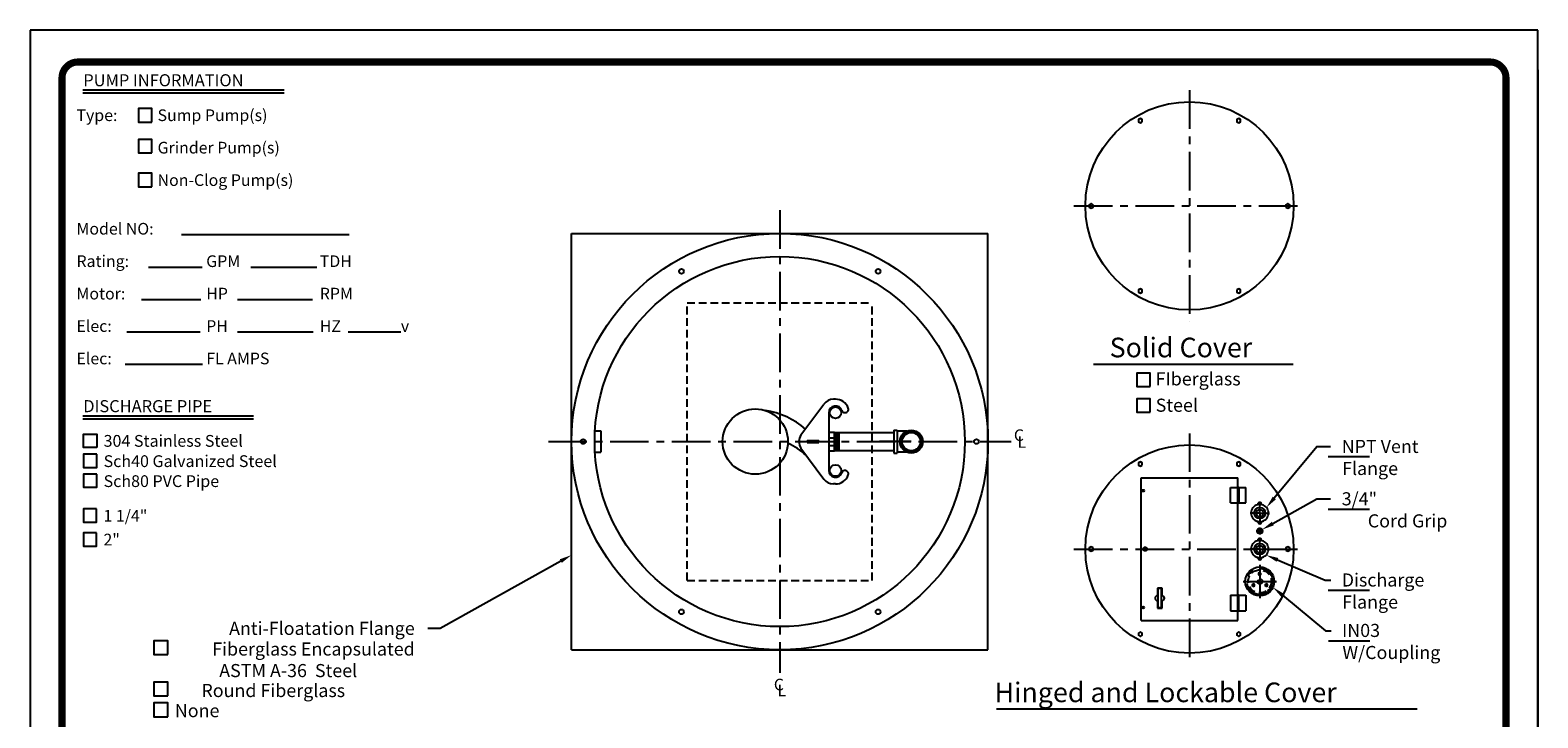
# Model space of a CAD drawing. Extents: x 2 to 198, y 17 to 270.
# Drawn here: x 2 to 198, y 181 to 270 of the extents above; entities that cross this region are included whole.
import ezdxf
from ezdxf.enums import TextEntityAlignment as Align

# ---------------------------------------------------------------- set-up
doc = ezdxf.new("R2010")
doc.units = 0
doc.header["$LTSCALE"] = 4
doc.header["$MEASUREMENT"] = 0
doc.linetypes.add('CENTER', pattern=[2, 1.25, -0.25, 0.25, -0.25])
doc.linetypes.add('HIDDEN', pattern=[0.375, 0.25, -0.125])
for name, color, linetype in [('15', 4, 'CONTINUOUS'), ('BORDER', 5, 'CONTINUOUS'), ('CENTER', 3, 'CENTER'), ('DIM', 6, 'CONTINUOUS'), ('HIDDEN', 1, 'HIDDEN'), ('LIMITS', 7, 'CONTINUOUS'), ('OBJECT', 2, 'CONTINUOUS')]:
    doc.layers.add(name, color=color, linetype=linetype)
doc.styles.add('ITALICT', font='italict', dxfattribs={"height": 0.146873})
doc.styles.add('ROMAND', font='romand', dxfattribs={"height": 1.7})
doc.styles.add('ROMANS', font='romans', dxfattribs={"height": 1.5})
doc.styles.add('ROMANT', font='romant', dxfattribs={"height": 0.179898})

# ---------------------------------------------------------------- blocks, each defined once
blk = doc.blocks.new('*U13')
at = {"layer": 'DIM'}
blk.add_lwpolyline([(163.81175, 209.620749), (169.319384, 216.312878), (171.091468, 216.312876)], dxfattribs=at)
blk.add_solid([(164.017652, 209.451291), (162.795007, 208.38534), (163.605849, 209.790206)], dxfattribs=at)
blk = doc.blocks.new('*U21')
at = {"layer": 'DIM'}
blk.add_lwpolyline([(71.288137, 201.438022), (55.655942, 192.7145)], dxfattribs=at)
blk.add_solid([(71.158189, 201.670884), (72.685307, 202.217711), (71.418085, 201.205161)], dxfattribs=at)
blk = doc.blocks.new('*U23')
at = {"layer": 'DIM'}
blk.add_lwpolyline([(164.220028, 201.595127), (170.397322, 198.953454), (171.164114, 198.953454)], dxfattribs=at)
blk.add_solid([(164.115175, 201.349939), (162.748902, 202.224243), (164.324881, 201.840314)], dxfattribs=at)
blk = doc.blocks.new('*U24')
at = {"layer": 'DIM'}
blk.add_lwpolyline([(164.872831, 197.010507), (170.437179, 192.408017), (171.203972, 192.408017)], dxfattribs=at)
blk.add_solid([(164.702867, 196.805024), (163.639929, 198.030289), (165.042794, 197.215991)], dxfattribs=at)
blk = doc.blocks.new('*U25')
at = {"layer": 'DIM'}
blk.add_lwpolyline([(163.623757, 206.305298), (169.319384, 209.513668), (171.091468, 209.513666)], dxfattribs=at)
blk.add_solid([(163.754635, 206.072958), (162.229715, 205.520029), (163.492879, 206.537639)], dxfattribs=at)

msp = doc.modelspace()

# ---------------------------------------------------------------- linework, layer by layer
at = {"layer": '15', "color": 2}
for p, q in [((159.191649, 210.589989), (159.066649, 210.589989)), ((159.191649, 210.558739), (159.066649, 210.558739)), ((159.191649, 210.182281), (159.066649, 210.182281)), ((159.191649, 210.151031), (159.066649, 210.151031)), ((159.191649, 209.838531), (159.066649, 209.838531)), ((159.191649, 209.807281), (159.066649, 209.807281)), ((159.191649, 209.431535), (159.066649, 209.431535)), ((159.191649, 209.400285), (159.066649, 209.400285)), ((159.191649, 196.591619), (159.066649, 196.591619)), ((159.191649, 196.560369), (159.066649, 196.560369)), ((159.191649, 196.184622), (159.066649, 196.184622)), ((159.191649, 196.153372), (159.066649, 196.153372)), ((159.191649, 195.840872), (159.066649, 195.840872)), ((159.191649, 195.809622), (159.066649, 195.809622)), ((159.191649, 195.433164), (159.066649, 195.433164)), ((159.191649, 195.401914), (159.066649, 195.401914))]:
    msp.add_line(p, q, dxfattribs=at)
at = {"layer": '15', "color": 3, "linetype": 'CENTER'}
for p, q in [((161.930311, 208.626616), (161.930311, 209.161464)), ((161.930311, 206.704723), (161.930311, 206.169875)), ((161.930311, 203.956898), (161.930311, 204.491746)), ((161.930311, 202.035005), (161.930311, 201.500157))]:
    msp.add_line(p, q, dxfattribs=at)
at = {"layer": 'BORDER', "color": 5}
msp.add_line((191.78937, 266.166322), (8.681731, 266.166322), dxfattribs=at)
at = {"layer": 'BORDER', "color": 6}
for p, q in [((9.322446, 262.55442), (35.402815, 262.55442)), ((9.322446, 262.171271), (35.402815, 262.171271)), ((22.124519, 243.783513), (43.846247, 243.783513)), ((17.840442, 239.577208), (24.768837, 239.577208)), ((31.081547, 239.577208), (39.64645, 239.577208)), ((16.903899, 235.370903), (24.613288, 235.370903)), ((29.367264, 235.370903), (39.102032, 235.370903)), ((15.037323, 231.164599), (24.535515, 231.164599)), ((29.367266, 231.164599), (39.179807, 231.164599)), ((43.700461, 231.164599), (50.554336, 231.164599)), ((14.804, 226.958294), (24.84661, 226.958294)), ((9.322446, 220.286738), (31.45598, 220.286738)), ((9.322446, 219.903588), (31.45598, 219.903588))]:
    msp.add_line(p, q, dxfattribs=at)
at = {"layer": 'BORDER', "color": 5}
for points, const_width in [([(6.616337, 46.681325), (6.616337, 264.100928, -0.414214), (8.681731, 266.166322), (191.78937, 266.166322, -0.414214), (193.854764, 264.100928), (193.854764, 46.681325)], 0.92), ([(6.616337, 264.100928, -0.414214), (8.681731, 266.166322, -0.76155)], 0.516348)]:
    msp.add_lwpolyline(points, format="xyb", dxfattribs=dict(at, const_width=const_width))
at = {"layer": 'BORDER', "color": 5, "const_width": 0.516348}
for points in [[(191.78937, 266.166322), (8.681731, 266.166322)], [(6.616337, 46.681325), (6.616337, 264.100928)], [(193.854764, 46.681325), (193.854764, 264.100928)]]:
    msp.add_lwpolyline(points, dxfattribs=at)
at = {"layer": 'BORDER', "color": 8, "const_width": 0.516348}
msp.add_lwpolyline([(193.854764, 264.100928, 0.414214), (191.78937, 266.166322, 0.76155)], format="xyb", dxfattribs=at)
at = {"layer": 'BORDER', "color": 6}
for points in [[(18.267831, 258.36905), (18.267831, 260.119572), (16.517308, 260.119572), (16.517308, 258.36905)], [(18.267831, 254.367855), (18.267831, 256.118378), (16.517308, 256.118378), (16.517308, 254.367855)], [(18.267831, 249.991549), (18.267831, 251.742071), (16.517308, 251.742071), (16.517308, 249.991549)], [(11.120622, 216.187214), (9.395632, 216.187214), (9.395632, 217.912204), (11.120622, 217.912204)], [(11.120622, 215.321682), (9.395632, 215.321682), (9.395632, 213.596693), (11.120622, 213.596693)], [(11.120622, 212.731161), (9.395632, 212.731161), (9.395632, 211.006172), (11.120622, 211.006172)], [(11.107092, 208.212031), (9.395632, 208.212031), (9.395632, 206.500571), (11.107092, 206.500571)], [(11.107092, 205.083087), (9.395632, 205.083087), (9.395632, 203.371627), (11.107092, 203.371627)]]:
    msp.add_lwpolyline(points, close=True, dxfattribs=at)
at = {"layer": 'BORDER', "color": 5}
msp.add_arc((8.681731, 264.100928), 2.065393, 90, 180, dxfattribs=at)
at = {"layer": 'BORDER', "color": 8}
msp.add_arc((191.78937, 264.100928), 2.065393, 0, 90, dxfattribs=at)
at = {"layer": 'CENTER'}
for p, q in [((152.816649, 262.504673), (152.816649, 232.504673)), ((99.685307, 246.936407), (99.685307, 186.936407)), ((137.816649, 247.504673), (167.816649, 247.504673)), ((152.816649, 217.995952), (152.816649, 187.995952)), ((69.685307, 216.936407), (129.685307, 216.936407)), ((161.930311, 207.66567), (160.661522, 207.66567)), ((161.930311, 207.66567), (161.930311, 208.934459)), ((161.930311, 207.66567), (163.1991, 207.66567)), ((161.930311, 207.66567), (161.930311, 206.396881)), ((161.750311, 205.330811), (161.486128, 205.330811)), ((161.840311, 205.330811), (162.020311, 205.330811)), ((161.930311, 205.510811), (161.930311, 205.774995)), ((161.930311, 205.240811), (161.930311, 205.420811)), ((162.110311, 205.330811), (162.374495, 205.330811)), ((161.930311, 205.150811), (161.930311, 204.886627)), ((161.930311, 202.995952), (161.930311, 204.264741)), ((137.816649, 202.995952), (167.816649, 202.995952)), ((161.930311, 202.995952), (160.661522, 202.995952)), ((161.930311, 202.995952), (163.1991, 202.995952)), ((161.930311, 202.995952), (161.930311, 201.727163)), ((161.930311, 200.968293), (161.930311, 196.632196)), ((159.762263, 198.800244), (164.09836, 198.800244))]:
    msp.add_line(p, q, dxfattribs=at)
at = {"layer": 'CENTER', "color": 3}
msp.add_line((116.737144, 216.936407), (112.620745, 216.936407), dxfattribs=at)
at = {"layer": 'CENTER'}
msp.add_circle((161.930311, 198.800244), 1.6875, dxfattribs=at)
at = {"layer": 'DIM'}
for p, q in [((140.379687, 226.992757), (166.270793, 226.992757)), ((170.8136, 214.983407), (176.15775, 214.983407)), ((170.8136, 208.184197), (176.15775, 208.184197)), ((170.8136, 197.660237), (176.15775, 197.660237)), ((55.655942, 192.7145), (54.055942, 192.7145)), ((170.853458, 191.114801), (176.197608, 191.114801)), ((127.797102, 182.268581), (182.347155, 182.268581))]:
    msp.add_line(p, q, dxfattribs=at)
at = {"layer": 'DIM', "color": 2}
for p, q in [((158.129149, 208.995137), (158.129149, 210.995137)), ((159.191649, 210.995137), (159.066649, 210.995137)), ((159.066649, 210.995137), (159.066649, 208.995137)), ((159.191649, 210.995137), (159.191649, 208.995137)), ((160.129149, 208.995137), (160.129149, 210.995137)), ((159.191649, 208.995137), (159.066649, 208.995137)), ((158.129149, 196.996766), (158.129149, 194.996766)), ((159.191649, 196.996766), (159.066649, 196.996766)), ((159.066649, 194.996766), (159.066649, 196.996766)), ((159.191649, 194.996766), (159.191649, 196.996766)), ((160.129149, 196.996766), (160.129149, 194.996766)), ((159.191649, 194.996766), (159.066649, 194.996766))]:
    msp.add_line(p, q, dxfattribs=at)
at = {"layer": 'DIM'}
for points in [[(147.710828, 224.063787), (147.710828, 225.804862), (145.969752, 225.804862), (145.969752, 224.063787)], [(147.710828, 220.750027), (147.710828, 222.491102), (145.969752, 222.491102), (145.969752, 220.750027)], [(20.321408, 189.325831), (20.321408, 191.116373), (18.530866, 191.116373), (18.530866, 189.325831)], [(20.321408, 183.942547), (20.321408, 185.733089), (18.530866, 185.733089), (18.530866, 183.942547)], [(20.321408, 181.250914), (20.321408, 183.041457), (18.530866, 183.041457), (18.530866, 181.250914)]]:
    msp.add_lwpolyline(points, close=True, dxfattribs=at)
at = {"layer": 'HIDDEN'}
for p, q in [((87.685307, 198.936407), (87.685307, 234.936407)), ((87.685307, 234.936407), (111.685307, 234.936407)), ((111.685307, 198.936407), (111.685307, 234.936407)), ((87.685307, 198.936407), (111.685307, 198.936407))]:
    msp.add_line(p, q, dxfattribs=at)
for radius in [1.5, 0.333774, 0.246563]:
    msp.add_circle((161.930311, 198.800244), radius, dxfattribs=at)
at = {"layer": 'LIMITS', "color": 7}
for p, q in [((197.98555, 270.297109), (2.48555, 270.297109)), ((2.48555, 270.297109), (2.48555, 17.297109)), ((197.98555, 17.297109), (197.98555, 270.297109))]:
    msp.add_line(p, q, dxfattribs=at)
at = {"layer": 'LIMITS'}
for p, q in [((197.98555, 17.297109), (197.98555, 265.144322)), ((197.98555, 265.144322), (197.98555, 17.297109))]:
    msp.add_line(p, q, dxfattribs=at)
at = {"layer": 'OBJECT'}
for p, q in [((72.685307, 243.936407), (126.685307, 243.936407)), ((72.685307, 189.936407), (72.685307, 243.936407)), ((126.685307, 189.936407), (126.685307, 243.936407)), ((102.438845, 217.796772), (105.414728, 221.796772)), ((106.917574, 222.436407), (106.643456, 222.436407)), ((106.042574, 220.686407), (106.042574, 213.186407)), ((75.724728, 218.311407), (76.490475, 218.311407)), ((76.490475, 218.311407), (76.490475, 215.561407)), ((76.490475, 218.115907), (76.490475, 215.756907)), ((103.241726, 217.061407), (103.241726, 216.811407)), ((103.241726, 217.061407), (104.741726, 217.061407)), ((104.741726, 216.811407), (104.741726, 217.061407)), ((106.042574, 218.178407), (106.801227, 218.178407)), ((106.042574, 217.436407), (106.801227, 217.436407)), ((106.801227, 215.694407), (106.801227, 218.178407)), ((106.801227, 218.123907), (114.487144, 218.123907)), ((106.992884, 215.748907), (106.992884, 218.123907)), ((107.192884, 215.748907), (107.192884, 218.123907)), ((107.392884, 215.748907), (107.392884, 218.123907)), ((75.724728, 215.561407), (76.490475, 215.561407)), ((102.438845, 216.076042), (105.414728, 212.076042)), ((103.241726, 216.811407), (104.741726, 216.811407)), ((106.042574, 216.436407), (106.801227, 216.436407)), ((106.801227, 215.694407), (106.042574, 215.694407)), ((114.487144, 215.748907), (106.801227, 215.748907)), ((106.917574, 211.436407), (106.643456, 211.436407)), ((146.566649, 212.245952), (159.066649, 212.245952)), ((146.566649, 193.745952), (146.566649, 212.245952)), ((159.066649, 193.745952), (159.066649, 212.245952)), ((158.129149, 210.995137), (159.066649, 210.995137)), ((159.191649, 210.995137), (160.129149, 210.995137)), ((158.129149, 208.995137), (159.066649, 208.995137)), ((159.191649, 208.995137), (160.129149, 208.995137)), ((161.695936, 208.82192), (161.695936, 208.825104)), ((162.164686, 208.82192), (162.164686, 208.825104)), ((161.695936, 206.50942), (161.695936, 206.506236)), ((162.164686, 206.50942), (162.164686, 206.506236)), ((161.695936, 204.152202), (161.695936, 204.155386)), ((162.164686, 204.152202), (162.164686, 204.155386)), ((161.695936, 201.839702), (161.695936, 201.836518)), ((162.164686, 201.839702), (162.164686, 201.836518)), ((148.666422, 197.923153), (148.666422, 196.938778)), ((149.257047, 197.923153), (148.666422, 197.923153)), ((149.197984, 197.864091), (148.725484, 197.864091)), ((148.725484, 197.864091), (148.725484, 195.383466)), ((149.197984, 195.383466), (149.197984, 197.864091)), ((149.257047, 196.938778), (149.257047, 197.923153)), ((148.666422, 196.308778), (148.666422, 195.324403)), ((149.257047, 195.324403), (149.257047, 196.308778)), ((158.129149, 196.996766), (159.066649, 196.996766)), ((159.191649, 196.996766), (160.129149, 196.996766)), ((146.566649, 193.745952), (159.066649, 193.745952)), ((148.666422, 195.324403), (149.257047, 195.324403)), ((149.197984, 195.383466), (148.725484, 195.383466)), ((158.129149, 194.996766), (159.066649, 194.996766)), ((159.191649, 194.996766), (160.129149, 194.996766)), ((72.685307, 189.936407), (126.685307, 189.936407))]:
    msp.add_line(p, q, dxfattribs=at)
at = {"layer": 'OBJECT', "color": 2}
for p, q in [((114.487144, 218.417907), (114.487144, 215.454907)), ((114.487144, 218.417907), (114.909144, 218.417907)), ((114.909144, 218.417907), (114.909144, 215.454907)), ((116.15073, 218.296907), (114.909144, 218.296907)), ((114.909144, 218.296907), (114.909144, 218.296907)), ((114.487144, 215.454907), (114.909144, 215.454907)), ((116.15073, 215.575907), (114.909144, 215.575907)), ((114.909144, 215.575907), (114.909244, 215.575907))]:
    msp.add_line(p, q, dxfattribs=at)
at = {"layer": 'OBJECT', "color": 3, "linetype": 'CENTER'}
for p, q in [((161.930311, 208.82192), (161.600053, 208.82192)), ((161.930311, 208.82192), (162.207048, 208.82192)), ((161.930311, 206.50942), (161.600053, 206.50942)), ((161.930311, 206.50942), (162.207048, 206.50942)), ((161.930311, 204.152202), (161.600053, 204.152202)), ((161.930311, 204.152202), (162.207048, 204.152202)), ((161.930311, 201.839702), (161.600053, 201.839702)), ((161.930311, 201.839702), (162.207048, 201.839702))]:
    msp.add_line(p, q, dxfattribs=at)
at = {"layer": 'OBJECT'}
for points in [[(146.691649, 258.402159), (146.691649, 258.690834), (146.441649, 258.835172), (146.191649, 258.690834), (146.191649, 258.402159), (146.441649, 258.257821)], [(159.191649, 258.257821), (159.441649, 258.402159), (159.441649, 258.690834), (159.191649, 258.835172), (158.941649, 258.690834), (158.941649, 258.402159)], [(140.316649, 247.64901), (140.066649, 247.793348), (139.816649, 247.64901), (139.816649, 247.360335), (140.066649, 247.215998), (140.316649, 247.360335)], [(165.316649, 247.360335), (165.566649, 247.215998), (165.816649, 247.360335), (165.816649, 247.64901), (165.566649, 247.793348), (165.316649, 247.64901)], [(146.441649, 236.751524), (146.191649, 236.607186), (146.191649, 236.318511), (146.441649, 236.174174), (146.691649, 236.318511), (146.691649, 236.607186)], [(158.941649, 236.607186), (158.941649, 236.318511), (159.191649, 236.174174), (159.441649, 236.318511), (159.441649, 236.607186), (159.191649, 236.751524)], [(146.691649, 213.893438), (146.691649, 214.182113), (146.441649, 214.326451), (146.191649, 214.182113), (146.191649, 213.893438), (146.441649, 213.749101)], [(159.191649, 213.749101), (159.441649, 213.893438), (159.441649, 214.182113), (159.191649, 214.326451), (158.941649, 214.182113), (158.941649, 213.893438)], [(140.316649, 203.140289), (140.066649, 203.284627), (139.816649, 203.140289), (139.816649, 202.851614), (140.066649, 202.707277), (140.316649, 202.851614)], [(165.316649, 202.851614), (165.566649, 202.707277), (165.816649, 202.851614), (165.816649, 203.140289), (165.566649, 203.284627), (165.316649, 203.140289)], [(162.07653, 199.853521), (161.930311, 199.937941), (161.784093, 199.853521), (161.784093, 199.684683), (161.930311, 199.600264), (162.07653, 199.684683)], [(160.945038, 198.400234), (160.945038, 198.231396), (161.091256, 198.146977), (161.237474, 198.231396), (161.237474, 198.400234), (161.091256, 198.484653)], [(162.769367, 198.146977), (162.915585, 198.231396), (162.915585, 198.400234), (162.769367, 198.484653), (162.623149, 198.400234), (162.623149, 198.231396)], [(146.441649, 192.242803), (146.191649, 192.098465), (146.191649, 191.80979), (146.441649, 191.665453), (146.691649, 191.80979), (146.691649, 192.098465)], [(158.941649, 192.098465), (158.941649, 191.80979), (159.191649, 191.665453), (159.441649, 191.80979), (159.441649, 192.098465), (159.191649, 192.242803)]]:
    msp.add_lwpolyline(points, close=True, dxfattribs=at)
for centre, radius in [((152.816649, 247.504673), 13.5), ((99.685307, 216.936407), 27), ((99.685307, 216.936407), 24), ((86.935307, 239.020055), 0.3125), ((112.435307, 239.020055), 0.3125), ((96.516046, 216.936407), 4.233542), ((106.917574, 220.686407), 0.75), ((74.185307, 216.936407), 0.3125), ((125.185307, 216.936407), 0.3125), ((152.816649, 202.995952), 13.5), ((106.917574, 213.186407), 0.75), ((146.816649, 210.569567), 0.125), ((161.930311, 207.66567), 0.71875), ((161.930311, 207.66567), 0.475), ((161.930311, 208.82192), 0.109375), ((161.930311, 205.330811), 0.354184), ((161.930311, 205.330811), 0.241506), ((161.930311, 206.50942), 0.109375), ((161.930311, 202.995952), 0.71875), ((161.930311, 202.995952), 0.475), ((161.930311, 204.152202), 0.109375), ((147.066649, 202.995952), 0.246945), ((161.930311, 201.839702), 0.109375), ((161.930311, 198.800244), 1.875), ((160.737069, 199.993487), 0.117188), ((161.930311, 199.769102), 0.09375), ((163.123554, 199.993487), 0.117188), ((160.737069, 197.607002), 0.117188), ((161.091256, 198.315815), 0.09375), ((162.769367, 198.315815), 0.09375), ((163.123554, 197.607002), 0.117188), ((146.816649, 195.422336), 0.125), ((86.935307, 194.852759), 0.3125), ((112.435307, 194.852759), 0.3125)]:
    msp.add_circle(centre, radius, dxfattribs=at)
at = {"layer": 'OBJECT', "color": 2}
for radius in [1.4815, 1.3605, 1.185]:
    msp.add_circle((116.737144, 216.936407), radius, dxfattribs=at)
at = {"layer": 'OBJECT'}
for centre, radius, start, end in [((96.277841, 210.830004), 10.250958, 48.962105, 81.352922), ((106.643456, 220.936407), 1.5, 90, 145), ((106.917574, 220.686407), 0.875, 17.609023, 180), ((106.917574, 220.686407), 1.75, 19.463497, 90), ((108.155069, 221.12374), 0.4375, 199.463497, 19.463497), ((103.667574, 216.936407), 1.5, 145, 215), ((96.277841, 207.516448), 10.250958, 47.946732, 64.164107), ((106.917574, 213.186407), 0.875, 180, 342.390977), ((108.155069, 212.749074), 0.4375, 340.536503, 160.536503), ((106.643456, 212.936407), 1.5, 215, 270), ((106.917574, 213.186407), 1.75, 270, 340.536503), ((161.930311, 207.66567), 1.125, 104.940303, 255.059697), ((161.620936, 208.825104), 0.075, 284.940303, 0), ((161.930311, 208.82192), 0.234375, 0, 180), ((162.239686, 208.825104), 0.075, 180, 255.059697), ((161.930311, 207.66567), 1.125, 284.940303, 75.059697), ((161.620936, 206.506236), 0.075, 0, 75.059697), ((161.930311, 206.50942), 0.234375, 180, 0), ((162.239686, 206.506236), 0.075, 104.940303, 180), ((161.930311, 202.995952), 1.125, 104.940303, 255.059697), ((161.620936, 204.155386), 0.075, 284.940303, 0), ((161.930311, 204.152202), 0.234375, 0, 180), ((162.239686, 204.155386), 0.075, 180, 255.059697), ((161.930311, 202.995952), 1.125, 284.940303, 75.059697), ((161.620936, 201.836518), 0.075, 0, 75.059697), ((161.930311, 201.839702), 0.234375, 180, 0), ((162.239686, 201.836518), 0.075, 104.940303, 180), ((148.666422, 196.623778), 0.315, 90, 270), ((149.257047, 196.623778), 0.315, 270, 90)]:
    msp.add_arc(centre, radius, start, end, dxfattribs=at)

# ---------------------------------------------------------------- block references
at = {"layer": 'CENTER'}
for name in ['*U13', '*U25', '*U21', '*U23', '*U24']:
    msp.add_blockref(name, (0, 0), dxfattribs=at)

# ---------------------------------------------------------------- texts
at = {"layer": 'BORDER', "color": 6}
for s, height, style, p in [('PUMP INFORMATION', 1.563018, 'ITALICT', (9.370981, 263.017266)), ('Type:', 1.513413, 'ROMANT', (8.49129, 258.505579)), ('Sump Pump(s)', 1.513413, 'ROMANT', (19.007051, 258.505579)), ('Grinder Pump(s)', 1.513413, 'ROMANT', (19.007051, 254.299274)), ('Non-Clog Pump(s)', 1.513413, 'ROMANT', (19.007051, 250.09297)), ('Model NO:', 1.513413, 'ROMANT', (8.49129, 243.783513)), ('Rating:', 1.513413, 'ROMANT', (8.49129, 239.577208)), ('GPM', 1.513413, 'ROMANT', (25.316508, 239.577208)), ('TDH', 1.513413, 'ROMANT', (40.038575, 239.577208)), ('Motor:', 1.513413, 'ROMANT', (8.49129, 235.370903)), ('HP', 1.513413, 'ROMANT', (25.316508, 235.370903)), ('RPM', 1.513413, 'ROMANT', (40.038575, 235.370903)), ('Elec:', 1.513413, 'ROMANT', (8.49129, 231.164599)), ('PH', 1.513413, 'ROMANT', (25.316508, 231.164599)), ('HZ', 1.513413, 'ROMANT', (40.038575, 231.164599)), ('v', 1.513413, 'ROMANT', (50.554336, 231.164599)), ('Elec:', 1.513413, 'ROMANT', (8.49129, 226.958294)), ('FL AMPS', 1.513413, 'ROMANT', (25.316508, 226.958294)), ('DISCHARGE PIPE', 1.563018, 'ITALICT', (9.370981, 220.749583)), ('304 Stainless Steel', 1.525377, 'ROMANT', (12.012424, 216.265096)), ('Sch40 Galvanized Steel', 1.525377, 'ROMANT', (12.012424, 213.634139)), ('Sch80 PVC Pipe', 1.525377, 'ROMANT', (12.012424, 211.043618)), ('1 1/4"', 1.513413, 'ROMANT', (11.991901, 206.556501)), ('2"', 1.513413, 'ROMANT', (11.991901, 203.467677))]:
    msp.add_text(s, height=height, dxfattribs=dict(at, style=style)).set_placement(p)
at = {"layer": 'DIM'}
for s, height, style, p in [('Solid Cover', 2.55, 'ROMAND', (142.462417, 227.863304)), ('FIberglass', 1.7, 'ROMAND', (148.428187, 224.219628)), ('Steel', 1.7, 'ROMAND', (148.428187, 220.805177)), ('C', 1.5, 'ROMANS', (130.044812, 217.021826)), ('L', 1.5, 'ROMANS', (130.519437, 216.133916)), ('C', 1.5, 'ROMANS', (98.920352, 184.678692)), ('Hinged and Lockable Cover', 2.55, 'ROMAND', (127.535677, 183.139128)), ('L', 1.5, 'ROMANS', (99.394977, 183.918486))]:
    msp.add_text(s, height=height, dxfattribs=dict(at, style=style)).set_placement(p)
at = {"layer": 'DIM', "style": 'ROMAND'}
for s, p in [('   NPT Vent', (170.996008, 216.312876)), ('   Flange', (171.044077, 213.452699)), ('   3/4" ', (170.996008, 209.513666)), ('Cord Grip', (175.932041, 206.653489)), ('   Discharge', (170.996008, 198.989707)), ('   Flange', (171.044077, 196.12953)), ('   IN03', (171.035866, 192.44427)), ('   W/Coupling', (171.083935, 189.584093))]:
    msp.add_text(s, height=1.7, dxfattribs=at).set_placement(p, align=Align.MIDDLE_LEFT)
for s, p in [('Anti-Floatation Flange', (52.355942, 192.7145)), ('Fiberglass Encapsulated', (52.355942, 190.035004)), ('ASTM A-36  Steel', (44.898528, 187.237655)), ('Round Fiberglass', (43.329911, 184.65172)), ('None', (27.029107, 182.043026))]:
    msp.add_text(s, height=1.7, dxfattribs=at).set_placement(p, align=Align.MIDDLE_RIGHT)

doc.saveas('drawing.dxf')
